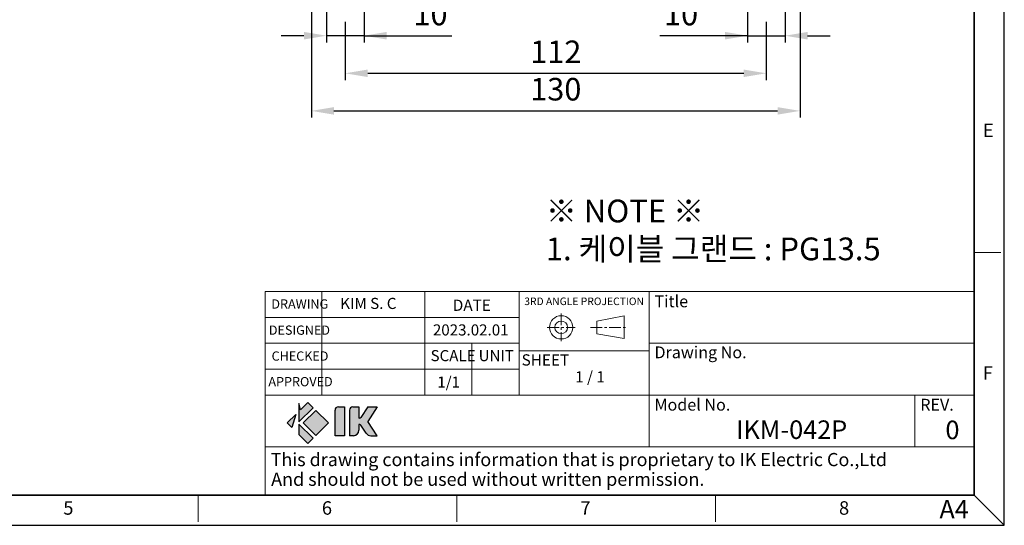
# Model space of a CAD drawing. Units: millimetres. Extents: x 72 to 657, y 88 to 490.
# Drawn here: x 395 to 657, y 88 to 222 of the extents above; entities that cross this region are included whole.
import ezdxf
from ezdxf.enums import TextEntityAlignment as Align

# ---------------------------------------------------------------- set-up
doc = ezdxf.new("R2010")
doc.units = ezdxf.units.MM
doc.linetypes.add('CENTER', pattern=[50.8, 31.75, -6.35, 6.35, -6.35])
for name, color, linetype, lineweight in [('OUT_LINE', 3, 'Continuous', 35), ('도면외곽선', 3, 'Continuous', 35), ('문자', 2, 'Continuous', 20), ('외형선', 7, 'Continuous', 25), ('중심선', 1, 'CENTER', 18), ('치수선', 2, 'Continuous', 13)]:
    doc.layers.add(name, color=color, linetype=linetype, lineweight=lineweight)
doc.styles.add('Annotative', font='gulim.ttc')
doc.styles.get("Standard").update_dxf_attribs({"font": 'BareunDotumPro1.ttf'})
doc.styles.add('굴림', font='gulim.ttc')
doc.styles.add('굴림체', font='gulim.ttc')
doc.dimstyles.new('외형도 도면', dxfattribs={"dimscale": 6, "dimtxt": 1, "dimasz": 1, "dimexe": 0.3, "dimexo": 0.625, "dimgap": 0.3, "dimtad": 1, "dimdsep": 46, "dimtxsty": 'Standard', "dimcen": 0, "dimclrd": 256, "dimclre": 256, "dimclrt": 256, "dimazin": 2, "dimtfac": 1, "dimtmove": 0, "dimatfit": 3, "dimfxl": 1, "dimarcsym": 0})

# ---------------------------------------------------------------- blocks, each defined once
blk = doc.blocks.new('*D130')
at = {"layer": 'Defpoints', "color": 0}
for p in [(481.56, 225.21), (593.56, 225.21), (593.56, 207.76)]:
    blk.add_point(p, dxfattribs=at)
at = {"layer": '치수선', "lineweight": -2}
for p, q in [((481.56, 221.46), (481.56, 205.96)), ((593.56, 221.46), (593.56, 205.96)), ((487.56, 207.76), (587.56, 207.76))]:
    blk.add_line(p, q, dxfattribs=at)
at = {"layer": '치수선'}
for points in [[(487.56, 208.76), (487.56, 206.76), (481.56, 207.76)], [(587.56, 206.76), (587.56, 208.76), (593.56, 207.76)]]:
    blk.add_solid(points, dxfattribs=at)
at = {"layer": '치수선', "insert": (537.56, 212.7), "char_height": 6, "attachment_point": 5}
blk.add_mtext('112', dxfattribs=at)
blk = doc.blocks.new('*D131')
at = {"layer": 'Defpoints', "color": 0}
for p in [(476.56, 228.21), (486.56, 228.21), (476.56, 217.76)]:
    blk.add_point(p, dxfattribs=at)
at = {"layer": '치수선', "lineweight": -2}
for p, q in [((476.56, 224.46), (476.56, 215.96)), ((486.56, 224.46), (486.56, 215.96)), ((470.56, 217.76), (464.56, 217.76)), ((486.56, 217.76), (476.56, 217.76)), ((486.56, 217.76), (509.92, 217.76)), ((492.56, 217.76), (498.56, 217.76))]:
    blk.add_line(p, q, dxfattribs=at)
at = {"layer": '치수선'}
for points in [[(470.56, 216.76), (470.56, 218.76), (476.56, 217.76)], [(492.56, 218.76), (492.56, 216.76), (486.56, 217.76)]]:
    blk.add_solid(points, dxfattribs=at)
at = {"layer": '치수선', "insert": (504.24, 222.75), "char_height": 6, "attachment_point": 5}
blk.add_mtext('10', dxfattribs=at)
blk = doc.blocks.new('*D132')
at = {"layer": 'Defpoints', "color": 0}
for p in [(472.56, 228.21), (602.56, 228.21), (602.56, 197.76)]:
    blk.add_point(p, dxfattribs=at)
at = {"layer": '치수선', "lineweight": -2}
for p, q in [((472.56, 224.46), (472.56, 195.96)), ((602.56, 224.46), (602.56, 195.96)), ((478.56, 197.76), (596.56, 197.76))]:
    blk.add_line(p, q, dxfattribs=at)
at = {"layer": '치수선'}
for points in [[(478.56, 198.76), (478.56, 196.76), (472.56, 197.76)], [(596.56, 196.76), (596.56, 198.76), (602.56, 197.76)]]:
    blk.add_solid(points, dxfattribs=at)
at = {"layer": '치수선', "insert": (537.56, 202.75), "char_height": 6, "attachment_point": 5}
blk.add_mtext('130', dxfattribs=at)
blk = doc.blocks.new('*D135')
at = {"layer": 'Defpoints', "color": 0}
for p in [(588.56, 228.21), (598.56, 228.21), (598.56, 217.76)]:
    blk.add_point(p, dxfattribs=at)
at = {"layer": '치수선', "lineweight": -2}
for p, q in [((588.56, 224.46), (588.56, 215.96)), ((598.56, 224.46), (598.56, 215.96)), ((588.56, 217.76), (565.2, 217.76)), ((582.56, 217.76), (576.56, 217.76)), ((588.56, 217.76), (598.56, 217.76)), ((604.56, 217.76), (610.56, 217.76))]:
    blk.add_line(p, q, dxfattribs=at)
at = {"layer": '치수선'}
for points in [[(582.56, 216.76), (582.56, 218.76), (588.56, 217.76)], [(604.56, 218.76), (604.56, 216.76), (598.56, 217.76)]]:
    blk.add_solid(points, dxfattribs=at)
at = {"layer": '치수선', "insert": (570.88, 222.75), "char_height": 6, "attachment_point": 5}
blk.add_mtext('10', dxfattribs=at)
blk = doc.blocks.new('사외도')
at = {"layer": 'Defpoints'}
blk.add_lwpolyline([(0, 0), (297, 0), (297, 204.66), (0, 204.66)], close=True, dxfattribs=at)
at = {"layer": '도면외곽선'}
for p, q in [((292.91, 4.09), (292.91, 200.57)), ((13.47, 4.09), (292.91, 4.09))]:
    blk.add_line(p, q, dxfattribs=at)
at = {"layer": '중심선', "ltscale": 0.05}
for p, q in [((237.14, 28.62), (237.14, 24.86)), ((235.26, 26.74), (239.02, 26.74)), ((241.09, 26.74), (246.14, 26.74))]:
    blk.add_line(p, q, dxfattribs=at)
at = {"layer": '치수선'}
for p, q in [((296.55, 36.84), (292.91, 36.84)), ((197.15, 4.09), (197.15, 31.59)), ((292.91, 31.59), (197.15, 31.59)), ((204.81, 31.59), (204.81, 17.59)), ((218.7, 31.59), (218.7, 17.59)), ((231.47, 31.59), (231.47, 25.57)), ((249.02, 31.59), (249.02, 25.57)), ((197.15, 28.09), (231.47, 28.09)), ((245.63, 28.31), (241.97, 27.6)), ((245.63, 25.24), (245.63, 28.31)), ((241.97, 27.6), (241.97, 25.88)), ((231.47, 25.57), (231.47, 17.59)), ((241.97, 25.88), (245.63, 25.24)), ((249.02, 25.57), (249.02, 17.59)), ((197.15, 24.59), (231.47, 24.59)), ((225.08, 24.59), (225.08, 17.59)), ((249.02, 24.59), (292.91, 24.59)), ((231.47, 23.58), (249.02, 23.58)), ((197.15, 21.09), (231.47, 21.09)), ((197.15, 18.88), (197.15, 11.88)), ((197.15, 17.59), (249.02, 17.59)), ((292.91, 17.59), (197.15, 17.59)), ((249.02, 17.59), (249.02, 10.59)), ((249.02, 17.59), (292.91, 17.59)), ((284.93, 17.59), (284.93, 10.59)), ((292.91, 10.59), (197.15, 10.59)), ((188.12, 0.45), (188.12, 4.09)), ((223.05, 0.45), (223.05, 4.09)), ((257.98, 0.45), (257.98, 4.09)), ((292.91, 4.09), (297, 0))]:
    blk.add_line(p, q, dxfattribs=at)
for radius in [1.57, 0.86]:
    blk.add_circle((237.14, 26.74), radius, dxfattribs=at)
at = {"style": '굴림'}
for s, p in [('This drawing contains information that is proprietary to IK Electric Co.,Ltd', (197.89, 7.99)), ('And should not be used without written permission.', (197.96, 5.33))]:
    blk.add_text(s, height=1.7791, dxfattribs=at).set_placement(p)
at = {"layer": '문자', "style": '굴림'}
blk.add_text('1/1', height=1.497, dxfattribs=at).set_placement((220.41, 18.6))
at = {"layer": '치수선'}
for s, height, style, p in [('E', 1.82, '굴림체', (294.11, 52.44)), ('Title ', 1.596, '굴림', (249.74, 29.46)), ('Drawing No.', 1.5956, '굴림', (249.74, 22.57)), ('F', 1.82, '굴림체', (294.08, 19.66)), ('Model No.', 1.596, '굴림', (249.74, 15.49)), ('REV.', 1.596, '굴림', (285.65, 15.49)), ('5', 1.82, '굴림체', (169.88, 1.43)), ('6', 1.82, '굴림체', (204.81, 1.43)), ('7', 1.82, '굴림체', (239.74, 1.43)), ('8', 1.82, '굴림체', (274.67, 1.43))]:
    blk.add_text(s, height=height, dxfattribs=dict(at, style=style)).set_placement(p)
for s, insert, char_height, width, attachment_point, style in [('{\\C2;3RD ANGLE PROJECTION}', (240.24, 30.26), 1.0212, 17.5553, 5, '굴림'), ('DRAWING', (197.99, 30.52), 1.247, 7.2957, 1, '굴림체'), ('{\\C2;DATE}', (225.07, 29.73), 1.52, 12.1595, 5, '굴림'), ('DESIGNED', (197.65, 26.99), 1.247, 7.2957, 1, '굴림체'), ('CHECKED', (198.02, 23.49), 1.247, 7.2957, 1, '굴림체'), ('SCALE', (219.5, 23.67), 1.497, 6.0798, 1, '굴림체'), ('{\\fGulim|b0|i0|c129|p50;\\C2;UNIT}', (225.99, 23.67), 1.4967, 6.0798, 1, '굴림체'), ('{\\C2;SHEET}', (235.01, 22.34), 1.5196, 4.9189, 5, '굴림'), ('APPROVED', (197.59, 20.03), 1.247, 7.2957, 1, '굴림체')]:
    blk.add_mtext(s, dxfattribs=dict(at, insert=insert, char_height=char_height, width=width, attachment_point=attachment_point, style=style))
blk = doc.blocks.new('logo')
at = {"layer": '외형선'}
h = blk.add_hatch(color=256, dxfattribs=at)
h.dxf.hatch_style = 1
h.paths.add_polyline_path([(26.41, -13.68), (21.7, -8.97), (14.96, -15.7), (13.7, -9.97), (13.7, -26.39)])
h = blk.add_hatch(color=256, dxfattribs=at)
h.dxf.hatch_style = 1
h.paths.add_polyline_path([(17.57, -27.47), (28.88, -38.78), (40.2, -27.47), (28.88, -16.16)])
h = blk.add_hatch(color=256, dxfattribs=at)
h.dxf.hatch_style = 1
h.paths.add_polyline_path([(54.7, -12.97), (49.2, -12.97, 0.414214), (46.2, -15.97), (46.2, -38.97), (54.7, -38.97)])
h = blk.add_hatch(color=256, dxfattribs=at)
h.dxf.hatch_style = 1
h.paths.add_polyline_path([(67.7, -28.97), (68.62, -28.97, -0.253139), (69.45, -29.42), (74.22, -36.71, 0.253139), (78.4, -38.97), (84.2, -38.97), (75.7, -25.97), (84.2, -12.97), (75.7, -12.97), (69.45, -22.52, -0.253139), (68.62, -22.97), (67.7, -22.97), (67.7, -12.97), (62.2, -12.97, 0.414214), (59.2, -15.97), (59.2, -38.97), (62.7, -38.97, 0.414214), (67.7, -33.97)])
h = blk.add_hatch(color=256, dxfattribs=at)
h.dxf.hatch_style = 1
h.paths.add_polyline_path([(3.2, -27.47), (7.33, -31.61), (10.78, -19.89)])
h = blk.add_hatch(color=256, dxfattribs=at)
h.dxf.hatch_style = 1
h.paths.add_polyline_path([(21.7, -45.97), (26.41, -41.26), (13.7, -28.55), (13.7, -37.97)])
for p, q in [((13.7, -9.97), (13.7, -26.39)), ((14.96, -15.7), (13.7, -9.97)), ((26.41, -13.68), (13.7, -26.39)), ((21.7, -8.97), (14.96, -15.7)), ((17.57, -27.47), (28.88, -16.16)), ((26.41, -13.68), (21.7, -8.97)), ((40.2, -27.47), (28.88, -16.16)), ((46.2, -38.97), (46.2, -15.97)), ((49.2, -12.97), (54.7, -12.97)), ((54.7, -12.97), (54.7, -38.97)), ((59.2, -15.97), (59.2, -38.97)), ((62.2, -12.97), (67.7, -12.97)), ((67.7, -12.97), (67.7, -22.97)), ((75.7, -12.97), (69.45, -22.52)), ((84.2, -12.97), (75.7, -25.97)), ((75.7, -12.97), (84.2, -12.97)), ((10.78, -19.89), (3.2, -27.47)), ((10.78, -19.89), (7.33, -31.61)), ((68.62, -22.97), (67.7, -22.97)), ((84.2, -38.97), (75.7, -25.97)), ((3.2, -27.47), (7.33, -31.61)), ((13.7, -28.55), (13.7, -37.97)), ((13.7, -28.55), (26.41, -41.26)), ((28.88, -38.78), (17.57, -27.47)), ((28.88, -38.78), (40.2, -27.47)), ((67.7, -28.97), (67.7, -33.97)), ((68.62, -28.97), (67.7, -28.97)), ((74.22, -36.71), (69.45, -29.42)), ((13.7, -37.97), (21.7, -45.97)), ((21.7, -45.97), (26.41, -41.26)), ((54.7, -38.97), (46.2, -38.97)), ((62.7, -38.97), (59.2, -38.97)), ((78.4, -38.97), (84.2, -38.97))]:
    blk.add_line(p, q, dxfattribs=at)
for centre, radius, start, end in [((49.2, -15.97), 3, 90, 180), ((62.2, -15.97), 3, 90, 180), ((68.62, -21.97), 1, 270, 326.82149), ((62.7, -33.97), 5, 270, 0), ((68.62, -29.97), 1, 33.17851, 90), ((78.4, -33.97), 5, 213.17851, 270)]:
    blk.add_arc(centre, radius, start, end, dxfattribs=at)
blk = doc.blocks.new('아이케이 사내도')
at = {"layer": '외형선'}
blk.add_blockref('사외도', (638.89, 2.81), dxfattribs=at)
at = {"layer": '외형선', "xscale": 0.15, "yscale": 0.15, "zscale": 0.15}
blk.add_blockref('logo', (838.55, 20.75), dxfattribs=at)
at = {"layer": '문자', "style": '굴림'}
blk.add_text('A4', height=2.495, dxfattribs=at).set_placement((927.13, 3.74))

msp = doc.modelspace()

# ---------------------------------------------------------------- block references
at = {"layer": 'OUT_LINE', "xscale": 1.969058, "yscale": 1.969058, "zscale": 1.969058}
msp.add_blockref('아이케이 사내도', (-1185.957, 81.982), dxfattribs=at)

# ---------------------------------------------------------------- texts
at = {"ltscale": 5, "style": '굴림'}
msp.add_text('IKM-042P', height=4.9301, dxfattribs=at).set_placement((600.309, 110.484), align=Align.CENTER)
at = {"layer": '문자', "color": 7, "style": '굴림'}
for s, p in [('KIM S. C', (480.227, 145.061)), ('2023.02.01', (504.871, 138.01)), ('1 / 1', (542.736, 125.528))]:
    msp.add_text(s, height=2.9542, dxfattribs=at).set_placement(p)
at = {"layer": '치수선', "color": 7, "ltscale": 5, "style": '굴림체'}
msp.add_text('0', height=4.93, dxfattribs=at).set_placement((641.21, 110.424))
at = {"layer": '치수선', "insert": (534.916, 174.154), "char_height": 6.04968, "width": 112.82095, "attachment_point": 1, "style": 'Annotative'}
msp.add_mtext('※ NOTE ※ \\P1. 케이블 그랜드 : PG13.5', dxfattribs=at)

# ---------------------------------------------------------------- dimensions: what is measured, and where the dimension line sits
at = {"layer": '치수선'}
for base, p1, p2, picture, middle in [((476.564, 217.762), (486.564, 228.208), (476.564, 228.208), '*D131', (504.244, 217.762)), ((602.564, 197.762), (472.564, 228.208), (602.564, 228.208), '*D132', (537.564, 197.762)), ((598.564, 217.762), (588.564, 228.208), (598.564, 228.208), '*D135', (570.884, 217.762)), ((593.564, 207.762), (481.564, 225.208), (593.564, 225.208), '*D130', (537.564, 207.762))]:
    dim = msp.add_linear_dim(base=base, p1=p1, p2=p2, dimstyle='외형도 도면', dxfattribs=at)
    dim.commit()
    dim.dimension.update_dxf_attribs({"geometry": picture, "text_midpoint": middle, "dimtype": 160})

doc.saveas('drawing.dxf')
